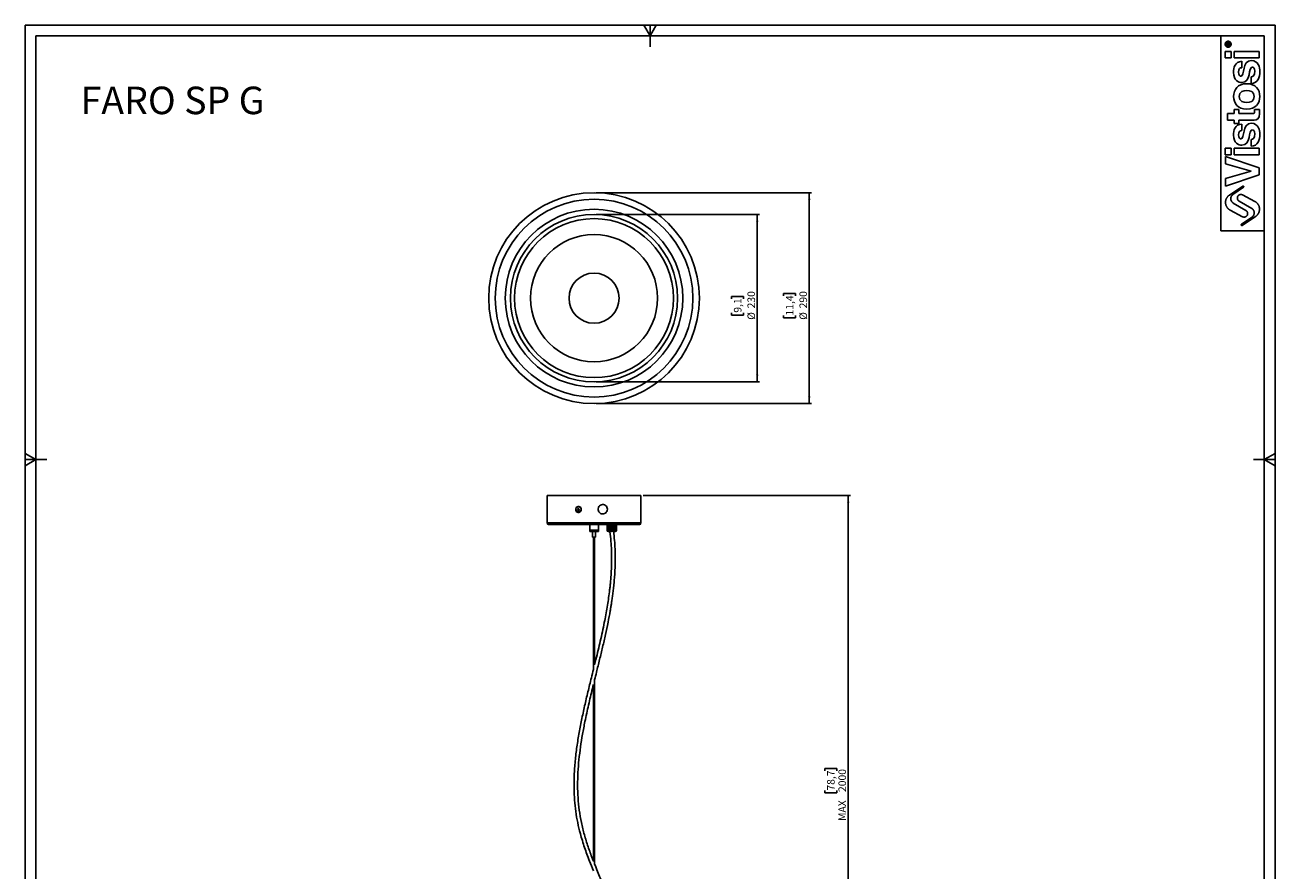
# Model space of a CAD drawing. Units: millimetres. Extents: x 10 to 587, y 10 to 831.
# Drawn here: x 10 to 587, y 441 to 831 of the extents above; entities that cross this region are included whole.
import ezdxf

# ---------------------------------------------------------------- set-up
doc = ezdxf.new("R2010")
doc.units = ezdxf.units.MM
doc.layers.add('FORMAT', color=7, linetype='Continuous')
doc.styles.add('SLDTEXTSTYLE0', font='TXT', dxfattribs={"width": 0.694444})
doc.styles.add('SLDTEXTSTYLE1', font='TXT', dxfattribs={"width": 0.75})
doc.dimstyles.new('SLDDIMSTYLE0', dxfattribs={"dimtxt": 3.5, "dimasz": 3.302, "dimexe": 0, "dimexo": 0.0625, "dimgap": 0.875, "dimtad": 1, "dimdec": 0, "dimlfac": 3, "dimrnd": 1e-09, "dimzin": 12, "dimdsep": 46, "dimtxsty": 'SLDTEXTSTYLE1', "dimsah": 1, "dimcen": 0.09, "dimadec": 0, "dimazin": 3, "dimtfac": 1, "dimtdec": 0, "dimtofl": 0, "dimtmove": 0, "dimatfit": 3, "dimfxl": 0, "dimfrac": 2, "dimtolj": 1, "dimtzin": 12, "dimarcsym": 0})

# ---------------------------------------------------------------- blocks, each defined once
blk = doc.blocks.new('_D_3')
at = {"layer": 'FORMAT', "color": 7}
for p, q in [((295.35, 613.96), (391.02, 613.96)), ((390.02, 613.96), (390.02, 369.89)), ((379.23, 486.89), (379.23, 487.96)), ((379.23, 487.96), (384.79, 487.96)), ((384.79, 487.96), (384.79, 486.89)), ((379.23, 477.84), (379.23, 476.77)), ((379.23, 476.77), (384.79, 476.77)), ((384.79, 476.77), (384.79, 477.84)), ((299.85, 369.89), (391.02, 369.89))]:
    blk.add_line(p, q, dxfattribs=at)
for points in [[(390.02, 613.96), (389.51, 610.66), (390.53, 610.66)], [(390.02, 369.89), (390.53, 373.19), (389.51, 373.19)]]:
    blk.add_solid(points, dxfattribs=at)
at = {"layer": 'FORMAT', "color": 7, "char_height": 3.5, "attachment_point": 1, "rotation": 90, "style": 'SLDTEXTSTYLE1'}
for s, insert in [('78,7', (380.27, 477.84)), ('2000', (385.51, 477.19)), ('MAX', (385.46, 463.83))]:
    blk.add_mtext(s, dxfattribs=dict(at, insert=insert))
blk = doc.blocks.new('_D_4')
at = {"layer": 'FORMAT', "color": 7}
for p, q in [((273.68, 753.65), (373.02, 753.65)), ((372.02, 753.65), (372.02, 656.39)), ((360.2, 706.07), (360.2, 707.14)), ((360.2, 707.14), (365.75, 707.14)), ((365.75, 707.14), (365.75, 706.07)), ((360.2, 697.02), (360.2, 695.95)), ((360.2, 695.95), (365.75, 695.95)), ((365.75, 695.95), (365.75, 697.02)), ((273.68, 656.39), (373.02, 656.39))]:
    blk.add_line(p, q, dxfattribs=at)
for points in [[(372.02, 753.65), (371.51, 750.35), (372.53, 750.35)], [(372.02, 656.39), (372.53, 659.69), (371.51, 659.69)]]:
    blk.add_solid(points, dxfattribs=at)
at = {"layer": 'FORMAT', "color": 7, "char_height": 3.5, "attachment_point": 1, "rotation": 90, "style": 'SLDTEXTSTYLE1'}
for s, insert in [('11,4', (361.24, 697.02)), ('290', (367.51, 700.3)), ('%%c', (367.51, 695.02))]:
    blk.add_mtext(s, dxfattribs=dict(at, insert=insert))
blk = doc.blocks.new('_D_5')
at = {"layer": 'FORMAT', "color": 7}
for p, q in [((273.68, 743.6), (349.02, 743.6)), ((348.02, 743.6), (348.02, 666.44)), ((336.2, 704.78), (336.2, 705.84)), ((336.2, 705.84), (341.75, 705.84)), ((341.75, 705.84), (341.75, 704.78)), ((336.2, 698.31), (336.2, 697.24)), ((341.75, 697.24), (341.75, 698.31)), ((336.2, 697.24), (341.75, 697.24)), ((273.68, 666.44), (349.02, 666.44))]:
    blk.add_line(p, q, dxfattribs=at)
for points in [[(348.02, 743.6), (347.51, 740.29), (348.53, 740.29)], [(348.02, 666.44), (348.53, 669.74), (347.51, 669.74)]]:
    blk.add_solid(points, dxfattribs=at)
at = {"layer": 'FORMAT', "color": 7, "char_height": 3.5, "attachment_point": 1, "rotation": 90, "style": 'SLDTEXTSTYLE1'}
for s, insert in [('9,1', (337.24, 698.31)), ('230', (343.51, 700.3)), ('%%c', (343.51, 695.02))]:
    blk.add_mtext(s, dxfattribs=dict(at, insert=insert))

msp = doc.modelspace()

# ---------------------------------------------------------------- linework, layer by layer
at = {"color": 7, "linetype": 'Continuous', "lineweight": 25}
for p, q in [((251.02, 613.96), (251.02, 601.3)), ((251.02, 613.96), (251.39, 613.96)), ((251.39, 613.96), (294.35, 613.96)), ((294.35, 601.3), (294.35, 613.96)), ((265.22, 607.81), (265.07, 607.36)), ((265.07, 607.36), (265.37, 606.99)), ((265.24, 607.36), (265.07, 607.36)), ((265.66, 607.9), (265.22, 607.81)), ((265.38, 607.81), (265.22, 607.81)), ((265.38, 607.81), (265.24, 607.36)), ((265.24, 607.36), (265.51, 607.02)), ((265.37, 606.99), (265.81, 607.08)), ((265.69, 607.87), (265.38, 607.81)), ((265.55, 608.78), (265.52, 608.78)), ((265.96, 607.54), (265.66, 607.9)), ((265.81, 607.08), (265.96, 607.54)), ((252.05, 600.63), (251.68, 600.63)), ((293.68, 600.63), (252.05, 600.63)), ((270.68, 600.63), (270.68, 597.96)), ((274.68, 597.96), (274.68, 600.63)), ((278.71, 600.63), (278.71, 597.96)), ((278.71, 597.96), (278.71, 600.63)), ((278.73, 597.96), (278.73, 600.63)), ((278.74, 600.63), (278.74, 597.96)), ((278.81, 597.96), (278.81, 600.63)), ((278.82, 597.96), (278.82, 600.63)), ((278.83, 600.63), (278.83, 597.96)), ((278.93, 597.96), (278.93, 600.63)), ((278.95, 597.96), (278.95, 600.63)), ((278.97, 600.63), (278.97, 597.96)), ((279.11, 597.96), (279.11, 600.63)), ((279.12, 597.96), (279.12, 600.63)), ((279.16, 600.63), (279.16, 597.96)), ((279.33, 597.96), (279.33, 600.63)), ((279.34, 597.96), (279.34, 600.63)), ((279.39, 600.63), (279.39, 597.96)), ((279.58, 597.96), (279.58, 600.63)), ((279.59, 597.96), (279.59, 600.63)), ((279.65, 600.63), (279.65, 597.96)), ((279.87, 597.96), (279.87, 600.63)), ((279.88, 597.96), (279.88, 600.63)), ((279.95, 600.63), (279.95, 597.96)), ((280.18, 597.96), (280.18, 600.63)), ((280.19, 597.96), (280.19, 600.63)), ((280.26, 600.63), (280.26, 597.96)), ((280.51, 597.96), (280.51, 600.63)), ((280.52, 597.96), (280.52, 600.63)), ((280.6, 600.63), (280.6, 597.96)), ((280.85, 597.96), (280.85, 600.63)), ((280.94, 600.63), (280.94, 597.96)), ((280.94, 597.96), (280.94, 600.63)), ((281.19, 597.96), (281.19, 600.63)), ((281.27, 600.63), (281.27, 597.96)), ((281.27, 597.96), (281.27, 600.63)), ((281.52, 597.96), (281.52, 600.63)), ((281.6, 600.63), (281.6, 597.96)), ((281.6, 597.96), (281.6, 600.63)), ((281.84, 597.96), (281.84, 600.63)), ((281.9, 597.96), (281.9, 600.63)), ((281.91, 600.63), (281.91, 597.96)), ((282.13, 597.96), (282.13, 600.63)), ((282.19, 597.96), (282.19, 600.63)), ((282.2, 600.63), (282.2, 597.96)), ((282.39, 597.96), (282.39, 600.63)), ((282.44, 597.96), (282.44, 600.63)), ((282.45, 600.63), (282.45, 597.96)), ((282.61, 597.96), (282.61, 600.63)), ((282.65, 597.96), (282.65, 600.63)), ((282.66, 600.63), (282.66, 597.96)), ((282.79, 597.96), (282.79, 600.63)), ((282.82, 597.96), (282.82, 600.63)), ((282.83, 600.63), (282.83, 597.96)), ((282.93, 597.96), (282.93, 600.63)), ((282.94, 597.96), (282.94, 600.63)), ((282.95, 600.63), (282.95, 597.96)), ((283.01, 597.96), (283.01, 600.63)), ((283.02, 600.63), (283.02, 597.96)), ((283.04, 597.96), (283.04, 600.63)), ((270.68, 597.96), (270.68, 597.3)), ((274.68, 597.96), (270.68, 597.96)), ((270.68, 597.96), (271.53, 597.96)), ((274.68, 597.3), (270.68, 597.3)), ((271.53, 597.96), (274.68, 597.96)), ((272.02, 597.3), (272.02, 594.8)), ((273.35, 594.8), (272.02, 594.8)), ((272.42, 594.8), (272.42, 533.76)), ((272.95, 535.88), (272.95, 594.8)), ((273.35, 594.8), (273.35, 597.3)), ((274.68, 597.3), (274.68, 597.96)), ((278.71, 597.96), (278.71, 597.96)), ((278.71, 597.96), (278.73, 597.96)), ((278.74, 597.96), (278.73, 597.96)), ((278.74, 597.96), (278.81, 597.96)), ((278.83, 597.96), (278.81, 597.96)), ((278.83, 597.96), (278.93, 597.96)), ((278.97, 597.96), (278.93, 597.96)), ((278.97, 597.96), (279.11, 597.96)), ((279.16, 597.96), (279.11, 597.96)), ((279.16, 597.96), (279.33, 597.96)), ((279.39, 597.96), (279.33, 597.96)), ((280.36, 597.3), (279.37, 597.3)), ((279.39, 597.96), (279.58, 597.96)), ((279.65, 597.96), (279.58, 597.96)), ((279.65, 597.96), (279.87, 597.96)), ((279.95, 597.96), (279.87, 597.96)), ((279.95, 597.96), (280.18, 597.96)), ((280.05, 597.25), (281.67, 597.47)), ((280.26, 597.96), (280.18, 597.96)), ((280.26, 597.96), (280.51, 597.96)), ((280.6, 597.96), (280.51, 597.96)), ((280.6, 597.96), (280.85, 597.96)), ((280.94, 597.96), (280.85, 597.96)), ((280.94, 597.96), (281.19, 597.96)), ((281.27, 597.96), (281.19, 597.96)), ((281.27, 597.96), (281.52, 597.96)), ((281.6, 597.96), (281.52, 597.96)), ((281.6, 597.96), (281.84, 597.96)), ((281.94, 597.3), (281.68, 597.3)), ((281.91, 597.96), (281.84, 597.96)), ((281.91, 597.96), (282.13, 597.96)), ((282.37, 597.3), (281.94, 597.3)), ((282.2, 597.96), (282.13, 597.96)), ((282.2, 597.96), (282.39, 597.96)), ((282.45, 597.96), (282.39, 597.96)), ((282.45, 597.96), (282.61, 597.96)), ((282.66, 597.96), (282.61, 597.96)), ((282.66, 597.96), (282.79, 597.96)), ((282.83, 597.96), (282.79, 597.96)), ((282.83, 597.96), (282.93, 597.96)), ((282.95, 597.96), (282.93, 597.96)), ((282.95, 597.96), (283.01, 597.96)), ((283.02, 597.96), (283.01, 597.96)), ((283.02, 597.96), (283.04, 597.96)), ((272.42, 526.82), (272.42, 445.2)), ((272.95, 443.87), (272.95, 528.96))]:
    msp.add_line(p, q, dxfattribs=at)
at = {"color": 8, "linetype": 'Continuous', "lineweight": 25}
for p, q in [((251.02, 601.3), (251.39, 601.3)), ((251.39, 601.3), (294.35, 601.3))]:
    msp.add_line(p, q, dxfattribs=at)
at = {"color": 7, "linetype": 'Continuous', "lineweight": 25, "flags": 128}
for points in [[(266.34, 606.44), (266.58, 606.74), (266.73, 607.11), (266.77, 607.5), (266.7, 607.89), (266.53, 608.24), (266.26, 608.52), (265.93, 608.71), (265.56, 608.78), (265.19, 608.73), (264.84, 608.57), (264.56, 608.31), (264.36, 607.98), (264.27, 607.59), (264.28, 607.19), (264.41, 606.82), (264.63, 606.5), (264.93, 606.27), (265.29, 606.14), (265.66, 606.12), (266.02, 606.23), (266.34, 606.44)], [(275.24, 606.06), (275.64, 605.75), (276.09, 605.55), (276.58, 605.46), (277.08, 605.48), (277.56, 605.62), (277.99, 605.87), (278.35, 606.22), (278.63, 606.64), (278.8, 607.11), (278.86, 607.61), (278.81, 608.12), (278.64, 608.59), (278.37, 609.02), (278.01, 609.37), (277.58, 609.62), (277.11, 609.77), (276.61, 609.8), (276.12, 609.72), (275.67, 609.52), (275.26, 609.22), (274.94, 608.84), (274.72, 608.39), (274.6, 607.9), (274.6, 607.39), (274.71, 606.9), (274.93, 606.44), (275.24, 606.06)]]:
    msp.add_lwpolyline(points, dxfattribs=at)
at = {"color": 7, "linetype": 'Continuous', "lineweight": 25}
for radius in [48.63, 45.63, 40.98, 38.58, 36.67, 29.33, 11.55]:
    msp.add_circle((272.68, 705.02), radius, dxfattribs=at)
for centre, radius, start, end in [((265.54, 607.54), 1.24, 27.64658, 89.41905), ((251.68, 601.3), 0.667, 180, 270), ((293.68, 601.3), 0.667, 270, 0), ((279.37, 597.96), 0.667, 180, 270), ((282.37, 597.96), 0.667, 270, 0)]:
    msp.add_arc(centre, radius, start, end, dxfattribs=at)
for points, knots in [([(265.52, 608.92), (265.68, 608.9), (266.01, 608.86), (266.43, 608.56), (266.66, 608.21), (266.76, 607.88), (266.79, 607.63), (266.76, 607.38), (266.66, 607.05), (266.43, 606.69), (266.01, 606.41), (265.52, 606.31), (265.03, 606.41), (264.62, 606.69), (264.39, 607.05), (264.3, 607.38), (264.27, 607.63), (264.3, 607.88), (264.39, 608.21), (264.62, 608.56), (265.03, 608.86), (265.35, 608.9), (265.52, 608.92)], [0, 0, 0, 0, 0.0631621, 0.1259264, 0.1880771, 0.2189977, 0.2500259, 0.2808811, 0.3119419, 0.3739957, 0.4367059, 0.5001694, 0.5633137, 0.6260075, 0.6880829, 0.719163, 0.7500626, 0.7810059, 0.8120679, 0.8741616, 0.9368609, 1, 1, 1, 1]), ([(272.95, 528.94), (273.24, 530.12), (274, 533.22), (275.25, 538.24), (276.65, 544.03), (277.97, 549.77), (279.14, 555.35), (279.93, 559.54), (280.42, 562.37), (280.69, 564.03), (280.97, 565.85), (281.26, 567.95), (281.57, 570.34), (281.86, 573.02), (282.12, 575.9), (282.32, 578.96), (282.46, 582.19), (282.5, 585.66), (282.41, 589.39), (282.18, 593.35), (281.86, 596.07), (281.7, 597.47)], [0, 0, 0, 0, 0.052187, 0.137842, 0.223529, 0.309155, 0.3921, 0.46968, 0.492955, 0.515984, 0.542216, 0.572659, 0.607291, 0.646093, 0.689047, 0.732058, 0.778546, 0.828528, 0.88204, 0.939156, 1, 1, 1, 1]), ([(280.05, 597.25), (280.22, 595.78), (280.54, 592.95), (280.77, 588.86), (280.83, 585.1), (280.77, 581.69), (280.63, 578.62), (280.45, 575.91), (280.23, 573.54), (280.01, 571.43), (279.58, 567.78), (278.78, 562.42), (277.37, 554.87), (275.6, 546.82), (274.05, 540.35), (273.15, 536.71), (272.95, 535.9)], [0, 0, 0, 0, 0.071526, 0.137425, 0.197839, 0.252837, 0.302438, 0.345892, 0.38411, 0.417107, 0.44826, 0.561766, 0.678667, 0.819037, 0.959461, 1, 1, 1, 1]), ([(272.42, 533.77), (272.1, 532.47), (271.24, 529), (269.85, 523.38), (268.32, 516.88), (266.9, 510.36), (265.64, 503.81), (264.61, 497.24), (263.85, 490.63), (263.46, 484.46), (263.41, 478.74), (263.65, 473.48), (264.2, 468.25), (265.09, 463.05), (266.43, 457.49), (268.26, 451.58), (270.33, 445.87), (271.8, 442.3), (272.42, 440.78)], [0, 0, 0, 0, 0.04224, 0.112411, 0.182592, 0.252687, 0.322736, 0.392682, 0.462488, 0.532192, 0.587497, 0.642713, 0.697973, 0.753267, 0.808715, 0.878294, 0.948116, 1, 1, 1, 1]), ([(272.42, 445.24), (272.26, 445.63), (271.38, 447.83), (269.93, 451.9), (268.17, 457.45), (266.77, 463.08), (265.79, 468.78), (265.23, 474.53), (265.05, 480.35), (265.21, 486.21), (265.68, 492.11), (266.41, 498), (267.35, 503.86), (268.59, 510.3), (270.13, 517.31), (271.48, 523.01), (272.26, 526.17), (272.42, 526.81)], [0, 0, 0, 0, 0.015179, 0.085445, 0.155383, 0.224981, 0.294321, 0.363594, 0.433106, 0.503978, 0.575024, 0.646245, 0.717563, 0.78896, 0.88259, 0.976243, 1, 1, 1, 1]), ([(289.19, 369.92), (289.52, 371.04), (290.16, 373.26), (290.81, 376.58), (291.23, 379.74), (291.45, 382.77), (291.51, 385.65), (291.42, 388.38), (291.23, 390.83), (290.98, 393), (290.7, 394.94), (290.26, 397.5), (289.56, 400.8), (288.31, 405.53), (286.59, 410.91), (284.36, 416.88), (281.94, 422.81), (279.4, 428.69), (276.84, 434.57), (274.65, 439.64), (273.41, 442.77), (272.95, 443.93)], [0, 0, 0, 0, 0.045066, 0.08956, 0.130554, 0.168336, 0.207083, 0.242234, 0.273894, 0.30212, 0.326935, 0.349373, 0.402785, 0.457371, 0.538876, 0.621275, 0.703833, 0.786536, 0.86933, 0.951972, 1, 1, 1, 1])]:
    msp.add_open_spline(points, degree=3, knots=knots, dxfattribs=at)
at = {"layer": 'FORMAT'}
for p, q in [((587.02, 831.03), (10.02, 831.03)), ((10.02, 831.03), (10.02, 10.03)), ((295.63, 831.03), (298.52, 826.03)), ((298.52, 826.03), (301.41, 831.03)), ((298.52, 826.03), (298.52, 831.03)), ((587.02, 10.03), (587.02, 831.03)), ((582.02, 826.03), (15.02, 826.03)), ((15.02, 826.03), (15.02, 15.03)), ((298.52, 826.03), (298.52, 821.03)), ((582.02, 15.03), (582.02, 826.03)), ((564.61, 821.62), (564.61, 822.3)), ((566.17, 821.62), (564.61, 821.62)), ((564.83, 822.26), (564.83, 821.84)), ((564.83, 821.84), (565.23, 821.84)), ((565.23, 821.84), (565.23, 822.1)), ((565.45, 822.36), (566.17, 822.83)), ((566.17, 822.57), (565.45, 822.1)), ((565.45, 822.1), (565.45, 821.84)), ((565.45, 821.84), (566.17, 821.84)), ((566.17, 822.83), (566.17, 822.57)), ((566.17, 821.84), (566.17, 821.62)), ((564.02, 815.81), (564.02, 818.84)), ((564.02, 818.84), (566.83, 818.84)), ((566.83, 815.81), (564.02, 815.81)), ((566.83, 818.84), (566.83, 815.81)), ((568.2, 815.81), (568.2, 818.84)), ((568.2, 818.84), (579.71, 818.84)), ((579.71, 815.81), (568.2, 815.81)), ((571.7, 814.3), (571.7, 811.34)), ((579.71, 818.84), (579.71, 815.81)), ((576.03, 804.06), (576.03, 807.18)), ((568.2, 790.17), (568.2, 792.06)), ((568.2, 792.06), (570.36, 792.06)), ((570.36, 792.06), (570.36, 790.17)), ((577.51, 792.06), (579.8, 792.06)), ((579.85, 790.63), (579.85, 790.24)), ((565.08, 787.14), (565.08, 790.17)), ((565.08, 790.17), (568.2, 790.17)), ((568.2, 787.14), (565.08, 787.14)), ((568.2, 785.58), (568.2, 787.14)), ((570.36, 785.58), (568.2, 785.58)), ((570.36, 790.17), (576.62, 790.17)), ((577.36, 787.14), (570.36, 787.14)), ((570.36, 787.14), (570.36, 785.58)), ((571.7, 785.36), (571.7, 782.39)), ((564.02, 771.17), (564.02, 774.2)), ((564.02, 774.2), (566.83, 774.2)), ((566.83, 774.2), (566.83, 771.17)), ((568.2, 771.17), (568.2, 774.2)), ((568.2, 774.2), (579.71, 774.2)), ((576.03, 775.12), (576.03, 778.23)), ((579.71, 774.2), (579.71, 771.17)), ((566.83, 771.17), (564.02, 771.17)), ((564.17, 766.97), (564.17, 770.35)), ((564.17, 770.35), (579.71, 765.07)), ((579.71, 771.17), (568.2, 771.17)), ((575.95, 763.6), (564.17, 766.97)), ((564.17, 760.22), (575.95, 763.55)), ((579.71, 761.97), (564.17, 756.73)), ((575.95, 763.55), (575.95, 763.6)), ((579.71, 765.07), (579.71, 761.97)), ((564.17, 756.73), (564.17, 760.22)), ((572.11, 756.68), (565.98, 752.58)), ((567.6, 752.81), (572.45, 756.18)), ((577.69, 749.67), (572.02, 752.66)), ((566.34, 745.59), (572.01, 742.6)), ((573.6, 745.44), (567.75, 748.9)), ((570.44, 749.82), (576.29, 746.36)), ((576.43, 742.45), (571.59, 739.08)), ((571.93, 738.58), (578.06, 742.68)), ((15.02, 630.53), (10.02, 633.41)), ((10.02, 627.64), (15.02, 630.53)), ((15.02, 630.53), (10.02, 630.53)), ((15.02, 630.53), (20.02, 630.53)), ((582.02, 630.53), (577.02, 630.53)), ((587.02, 633.41), (582.02, 630.53)), ((582.02, 630.53), (587.02, 627.64)), ((582.02, 630.53), (587.02, 630.53))]:
    msp.add_line(p, q, dxfattribs=at)
at = {"layer": 'FORMAT', "color": 7}
msp.add_line((562.02, 736.03), (582.02, 736.03), dxfattribs=at)
at = {"layer": 'FORMAT'}
for points, degree in [([(562.02, 736.03), (562.02, 781.03), (562.02, 826.03)], 2), ([(564.61, 822.3), (564.61, 822.58), (564.69, 822.85), (565.02, 822.85)], 3), ([(565.02, 822.64), (564.86, 822.64), (564.83, 822.43), (564.83, 822.26)], 3), ([(565.02, 822.85), (565.33, 822.85), (565.44, 822.64), (565.45, 822.36)], 3), ([(565.23, 822.1), (565.23, 822.3), (565.27, 822.64), (565.02, 822.64)], 3), ([(567.89, 809.13), (567.89, 811.38), (568.46, 814.07), (571.7, 814.3)], 3), ([(571.32, 807.44), (573.13, 807.44), (571.81, 814.65), (576.06, 814.65)], 3), ([(576.06, 814.65), (579.41, 814.65), (580.02, 811.4), (580.02, 809.61)], 3), ([(571.75, 804.47), (570.06, 804.47), (567.89, 805.54), (567.89, 809.13)], 3), ([(571.7, 811.34), (570.97, 811.21), (570.19, 810.95), (570.19, 809.3)], 3), ([(570.19, 809.3), (570.19, 807.66), (570.82, 807.44), (571.32, 807.44)], 3), ([(576.53, 811.62), (574.61, 811.62), (576.06, 804.47), (571.75, 804.47)], 3), ([(576.03, 807.18), (577.01, 807.18), (577.72, 807.79), (577.72, 809.69)], 3), ([(580.02, 809.61), (580.02, 806.99), (579.11, 804.15), (576.03, 804.06)], 3), ([(577.72, 809.69), (577.72, 811.25), (576.97, 811.62), (576.53, 811.62)], 3), ([(567.89, 798.06), (567.89, 801.15), (569.8, 803.95), (573.96, 803.95)], 3), ([(573.96, 803.95), (578.11, 803.95), (580.02, 801.15), (580.02, 798.06)], 3), ([(573.96, 792.17), (569.8, 792.17), (567.89, 794.96), (567.89, 798.06)], 3), ([(573.96, 800.83), (572.48, 800.83), (570.45, 800.39), (570.45, 798.06)], 3), ([(570.45, 798.06), (570.45, 795.72), (572.48, 795.29), (573.96, 795.29)], 3), ([(577.46, 798.06), (577.46, 800.39), (575.43, 800.83), (573.96, 800.83)], 3), ([(580.02, 798.06), (580.02, 794.96), (578.11, 792.17), (573.96, 792.17)], 3), ([(573.96, 795.29), (575.43, 795.29), (577.46, 795.72), (577.46, 798.06)], 3), ([(576.62, 790.17), (577.29, 790.17), (577.55, 790.19), (577.55, 791.43)], 3), ([(577.55, 791.43), (577.55, 791.62), (577.53, 791.84), (577.51, 792.06)], 3), ([(579.8, 792.06), (579.82, 791.58), (579.85, 791.1), (579.85, 790.63)], 3), ([(567.89, 780.18), (567.89, 782.44), (568.46, 785.12), (571.7, 785.36)], 3), ([(571.32, 778.49), (573.13, 778.49), (571.81, 785.7), (576.06, 785.7)], 3), ([(576.06, 785.7), (579.41, 785.7), (580.02, 782.46), (580.02, 780.66)], 3), ([(579.85, 790.24), (579.85, 787.62), (578.85, 787.14), (577.36, 787.14)], 3), ([(571.75, 775.53), (570.06, 775.53), (567.89, 776.59), (567.89, 780.18)], 3), ([(571.7, 782.39), (570.97, 782.26), (570.19, 782), (570.19, 780.36)], 3), ([(570.19, 780.36), (570.19, 778.71), (570.82, 778.49), (571.32, 778.49)], 3), ([(576.53, 782.67), (574.61, 782.67), (576.06, 775.53), (571.75, 775.53)], 3), ([(576.03, 778.23), (577.01, 778.23), (577.72, 778.84), (577.72, 780.75)], 3), ([(580.02, 780.66), (580.02, 778.04), (579.11, 775.2), (576.03, 775.12)], 3), ([(577.72, 780.75), (577.72, 782.3), (576.97, 782.67), (576.53, 782.67)], 3)]:
    msp.add_open_spline(points, degree=degree, dxfattribs=at)
for points, weights, knots in [([(566.76, 822.15), (566.76, 823.53), (565.39, 823.53), (564.02, 823.53), (564.02, 822.15)], [1, 0.707106781187, 1, 0.707106781187, 1], [0, 0, 0, 0.942478, 0.942478, 1.884956, 1.884956, 1.884956]), ([(564.02, 822.15), (564.02, 820.78), (565.39, 820.78), (566.76, 820.78), (566.76, 822.15)], [1, 0.707106781187, 1, 0.707106781187, 1], [1.884956, 1.884956, 1.884956, 2.827433, 2.827433, 3.769911, 3.769911, 3.769911]), ([(566.53, 822.15), (566.53, 823.3), (565.39, 823.3), (564.25, 823.3), (564.25, 822.15)], [1, 0.707106781187, 1, 0.707106781187, 1], [0, 0, 0, 0.785398, 0.785398, 1.570796, 1.570796, 1.570796]), ([(564.25, 822.15), (564.25, 821.01), (565.39, 821.01), (566.53, 821.01), (566.53, 822.15)], [1, 0.707106781187, 1, 0.707106781187, 1], [1.570796, 1.570796, 1.570796, 2.356194, 2.356194, 3.141593, 3.141593, 3.141593]), ([(572.45, 756.18), (572.7, 756.35), (572.53, 756.6), (572.36, 756.85), (572.11, 756.68)], [1, 0.710264389098, 1, 0.710264389098, 1], [3.002577, 3.002577, 3.002577, 4.510345, 4.510345, 6.018113, 6.018113, 6.018113]), ([(565.98, 752.58), (564.05, 751.29), (564.18, 748.98), (564.3, 746.67), (566.34, 745.59)], [1, 0.869522488864, 1, 0.869522488864, 1], [-94.213089, -94.213089, -94.213089, -80.813462, -80.813462, -67.413835, -67.413835, -67.413835]), ([(567.75, 748.9), (566.66, 749.55), (566.61, 750.82), (566.56, 752.09), (567.6, 752.81)], [1, 0.877631898533, 1, 0.877631898533, 1], [-46.797135, -46.797135, -46.797135, -39.394926, -39.394926, -31.992717, -31.992717, -31.992717]), ([(572.02, 752.66), (570.62, 753.4), (569.84, 752.01), (569.07, 750.63), (570.44, 749.82)], [1, 0.715672976424, 1, 0.715672976424, 1], [16.421332, 16.421332, 16.421332, 24.435954, 24.435954, 32.450575, 32.450575, 32.450575]), ([(572.01, 742.6), (573.42, 741.86), (574.19, 743.25), (574.97, 744.63), (573.6, 745.44)], [1, 0.715672976424, 1, 0.715672976424, 1], [16.421332, 16.421332, 16.421332, 24.435954, 24.435954, 32.450575, 32.450575, 32.450575]), ([(576.29, 746.36), (577.38, 745.71), (577.43, 744.44), (577.47, 743.17), (576.43, 742.45)], [1, 0.877631898533, 1, 0.877631898533, 1], [-46.797135, -46.797135, -46.797135, -39.394926, -39.394926, -31.992717, -31.992717, -31.992717]), ([(578.06, 742.68), (579.98, 743.97), (579.86, 746.28), (579.74, 748.59), (577.69, 749.67)], [1, 0.869522488864, 1, 0.869522488864, 1], [-94.213089, -94.213089, -94.213089, -80.813462, -80.813462, -67.413835, -67.413835, -67.413835]), ([(571.59, 739.08), (571.34, 738.91), (571.51, 738.66), (571.68, 738.41), (571.93, 738.58)], [1, 0.710264389098, 1, 0.710264389098, 1], [3.002577, 3.002577, 3.002577, 4.510345, 4.510345, 6.018113, 6.018113, 6.018113])]:
    msp.add_rational_spline(points, weights, degree=2, knots=knots, dxfattribs=at)

# ---------------------------------------------------------------- texts
at = {"layer": 'FORMAT', "color": 7, "insert": (35.66, 802.6), "char_height": 12.7, "attachment_point": 1, "style": 'SLDTEXTSTYLE0'}
msp.add_mtext('FARO SP G', dxfattribs=at)

# ---------------------------------------------------------------- dimensions: what is measured, and where the dimension line sits
at = {"layer": 'FORMAT', "color": 7}
for base, p1, p2, text, picture, middle in [((372.02, 656.39), (272.68, 753.65), (272.68, 656.39), '%%c<>', '_D_4', (372.02, 701.54)), ((348.02, 666.44), (272.68, 743.6), (272.68, 666.44), '%%c<>', '_D_5', (348.02, 701.54)), ((390.02, 369.89), (294.35, 613.96), (298.85, 369.89), 'MAX <>', '_D_3', (390.02, 476.43))]:
    dim = msp.add_linear_dim(base=base, p1=p1, p2=p2, angle=90, text=text, dimstyle='SLDDIMSTYLE0', dxfattribs=at)
    dim.commit()
    dim.dimension.update_dxf_attribs({"geometry": picture, "text_midpoint": middle, "dimtype": 160})

doc.saveas('drawing.dxf')
